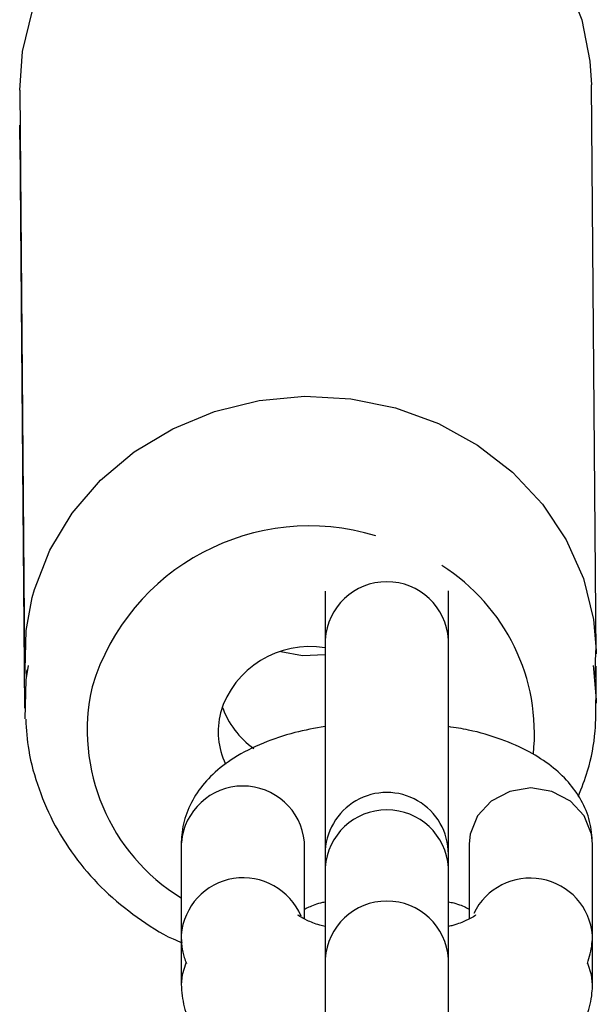
# Model space of a CAD drawing. Units: millimetres. Extents: x 1328 to 12661, y 1277 to 6231.
# Drawn here: x 8193 to 8222, y 3076 to 3124 of the extents above; entities that cross this region are included whole.
import ezdxf

# ---------------------------------------------------------------- set-up
doc = ezdxf.new("R2010")
doc.units = ezdxf.units.MM
doc.layers.add('Warstwa 1', color=7, linetype='Continuous')

msp = doc.modelspace()

# ---------------------------------------------------------------- linework, layer by layer
at = {"layer": 'Warstwa 1'}
for points, knots in [([(8193.498, 3120.245), (8193.498, 3120.245), (8193.638, 3122.125), (8193.638, 3122.125), (8193.638, 3122.125), (8193.638, 3122.125), (8194.128, 3124.115), (8194.128, 3124.115), (8194.128, 3124.115), (8194.128, 3124.115), (8194.968, 3126.005), (8194.968, 3126.005), (8194.968, 3126.005), (8194.968, 3126.005), (8196.118, 3127.755), (8196.118, 3127.755), (8196.118, 3127.755), (8196.118, 3127.755), (8197.568, 3129.305), (8197.568, 3129.305), (8197.568, 3129.305), (8197.568, 3129.305), (8199.278, 3130.625), (8199.278, 3130.625), (8199.278, 3130.625), (8199.278, 3130.625), (8201.188, 3131.685), (8201.188, 3131.685), (8201.188, 3131.685), (8201.188, 3131.685), (8203.268, 3132.445), (8203.268, 3132.445), (8203.268, 3132.445), (8203.268, 3132.445), (8205.448, 3132.895), (8205.448, 3132.895), (8205.448, 3132.895), (8205.448, 3132.895), (8207.678, 3133.025), (8207.678, 3133.025), (8207.678, 3133.025), (8207.678, 3133.025), (8209.908, 3132.825), (8209.908, 3132.825), (8209.908, 3132.825), (8209.908, 3132.825), (8212.068, 3132.295), (8212.068, 3132.295), (8212.068, 3132.295), (8212.068, 3132.295), (8214.108, 3131.465), (8214.108, 3131.465), (8214.108, 3131.465), (8214.108, 3131.465), (8215.968, 3130.345), (8215.968, 3130.345), (8215.968, 3130.345), (8215.968, 3130.345), (8217.618, 3128.965), (8217.618, 3128.965), (8217.618, 3128.965), (8217.618, 3128.965), (8218.998, 3127.365), (8218.998, 3127.365), (8218.998, 3127.365), (8218.998, 3127.365), (8220.078, 3125.575), (8220.078, 3125.575), (8220.078, 3125.575), (8220.078, 3125.575), (8220.828, 3123.665), (8220.828, 3123.665), (8220.828, 3123.665), (8220.828, 3123.665), (8221.228, 3121.655), (8221.228, 3121.655), (8221.228, 3121.655), (8221.228, 3121.655), (8221.298, 3120.495), (8221.298, 3120.495)], [0, 0, 0, 0, 0.047619, 0.047619, 0.047619, 0.047619, 0.095238, 0.095238, 0.095238, 0.095238, 0.142857, 0.142857, 0.142857, 0.142857, 0.190476, 0.190476, 0.190476, 0.190476, 0.238095, 0.238095, 0.238095, 0.238095, 0.285714, 0.285714, 0.285714, 0.285714, 0.333333, 0.333333, 0.333333, 0.333333, 0.380952, 0.380952, 0.380952, 0.380952, 0.428571, 0.428571, 0.428571, 0.428571, 0.47619, 0.47619, 0.47619, 0.47619, 0.52381, 0.52381, 0.52381, 0.52381, 0.571429, 0.571429, 0.571429, 0.571429, 0.619048, 0.619048, 0.619048, 0.619048, 0.666667, 0.666667, 0.666667, 0.666667, 0.714286, 0.714286, 0.714286, 0.714286, 0.761905, 0.761905, 0.761905, 0.761905, 0.809524, 0.809524, 0.809524, 0.809524, 0.857143, 0.857143, 0.857143, 0.857143, 0.904762, 0.904762, 0.904762, 0.904762, 1, 1, 1, 1]), ([(8194.108, 3095.566), (8194.108, 3095.566), (8194.218, 3095.946), (8194.218, 3095.946), (8194.218, 3095.946), (8194.218, 3095.946), (8194.968, 3097.866), (8194.968, 3097.866), (8194.968, 3097.866), (8194.968, 3097.866), (8196.048, 3099.656), (8196.048, 3099.656), (8196.048, 3099.656), (8196.048, 3099.656), (8197.428, 3101.266), (8197.428, 3101.266), (8197.428, 3101.266), (8197.428, 3101.266), (8199.068, 3102.646), (8199.068, 3102.646), (8199.068, 3102.646), (8199.068, 3102.646), (8200.938, 3103.766), (8200.938, 3103.766), (8200.938, 3103.766), (8200.938, 3103.766), (8202.978, 3104.606), (8202.978, 3104.606), (8202.978, 3104.606), (8202.978, 3104.606), (8205.138, 3105.136), (8205.138, 3105.136), (8205.138, 3105.136), (8205.138, 3105.136), (8207.368, 3105.346), (8207.368, 3105.346), (8207.368, 3105.346), (8207.368, 3105.346), (8209.598, 3105.226), (8209.598, 3105.226), (8209.598, 3105.226), (8209.598, 3105.226), (8211.778, 3104.786), (8211.778, 3104.786), (8211.778, 3104.786), (8211.778, 3104.786), (8213.858, 3104.026), (8213.858, 3104.026), (8213.858, 3104.026), (8213.858, 3104.026), (8215.768, 3102.976), (8215.768, 3102.976), (8215.768, 3102.976), (8215.768, 3102.976), (8217.468, 3101.656), (8217.468, 3101.656), (8217.468, 3101.656), (8217.468, 3101.656), (8218.918, 3100.106), (8218.918, 3100.106), (8218.918, 3100.106), (8218.918, 3100.106), (8220.078, 3098.366), (8220.078, 3098.366), (8220.078, 3098.366), (8220.078, 3098.366), (8220.908, 3096.476), (8220.908, 3096.476), (8220.908, 3096.476), (8220.908, 3096.476), (8221.408, 3094.486), (8221.408, 3094.486), (8221.408, 3094.486), (8221.408, 3094.486), (8221.538, 3092.976), (8221.538, 3092.976)], [0, 0, 0, 0, 0.05, 0.05, 0.05, 0.05, 0.1, 0.1, 0.1, 0.1, 0.15, 0.15, 0.15, 0.15, 0.2, 0.2, 0.2, 0.2, 0.25, 0.25, 0.25, 0.25, 0.3, 0.3, 0.3, 0.3, 0.35, 0.35, 0.35, 0.35, 0.4, 0.4, 0.4, 0.4, 0.45, 0.45, 0.45, 0.45, 0.5, 0.5, 0.5, 0.5, 0.55, 0.55, 0.55, 0.55, 0.6, 0.6, 0.6, 0.6, 0.65, 0.65, 0.65, 0.65, 0.7, 0.7, 0.7, 0.7, 0.75, 0.75, 0.75, 0.75, 0.8, 0.8, 0.8, 0.8, 0.85, 0.85, 0.85, 0.85, 0.9, 0.9, 0.9, 0.9, 1, 1, 1, 1]), ([(8214.348, 3093.506), (8214.248, 3095.096), (8212.938, 3096.326), (8211.348, 3096.326), (8211.348, 3096.326), (8209.768, 3096.326), (8208.458, 3095.096), (8208.348, 3093.506)], [0, 0, 0, 0, 0.333333, 0.333333, 0.333333, 0.333333, 1, 1, 1, 1]), ([(8193.758, 3092.056), (8193.758, 3092.056), (8193.808, 3093.946), (8193.808, 3093.946), (8193.808, 3093.946), (8193.808, 3093.946), (8194.108, 3095.566), (8194.108, 3095.566)], [0, 0, 0, 0, 0.333333, 0.333333, 0.333333, 0.333333, 1, 1, 1, 1]), ([(8206.198, 3092.926), (8206.198, 3092.926), (8207.248, 3092.736), (8207.248, 3092.736), (8207.248, 3092.736), (8207.248, 3092.736), (8208.348, 3092.786), (8208.348, 3092.786)], [0, 0, 0, 0, 0.333333, 0.333333, 0.333333, 0.333333, 1, 1, 1, 1]), ([(8193.758, 3089.656), (8193.758, 3089.656), (8193.808, 3091.546), (8193.808, 3091.546), (8193.808, 3091.546), (8193.808, 3091.546), (8193.918, 3092.256), (8193.918, 3092.256)], [0, 0, 0, 0, 0.333333, 0.333333, 0.333333, 0.333333, 1, 1, 1, 1]), ([(8221.378, 3092.256), (8221.378, 3092.256), (8221.408, 3092.086), (8221.408, 3092.086), (8221.408, 3092.086), (8221.408, 3092.086), (8221.538, 3090.576), (8221.538, 3090.576)], [0, 0, 0, 0, 0.333333, 0.333333, 0.333333, 0.333333, 1, 1, 1, 1]), ([(8220.668, 3085.886), (8220.828, 3086.296), (8220.988, 3086.706), (8221.118, 3087.126), (8221.118, 3087.126), (8221.308, 3087.746), (8221.428, 3088.396), (8221.478, 3089.056), (8221.478, 3089.056), (8221.518, 3089.566), (8221.518, 3090.076), (8221.508, 3090.586)], [0, 0, 0, 0, 0.25, 0.25, 0.25, 0.25, 0.5, 0.5, 0.5, 0.5, 1, 1, 1, 1]), ([(8193.788, 3089.636), (8193.818, 3089.126), (8193.858, 3088.626), (8193.938, 3088.126), (8193.938, 3088.126), (8194.038, 3087.486), (8194.218, 3086.856), (8194.438, 3086.246), (8194.438, 3086.246), (8194.658, 3085.626), (8194.918, 3085.026), (8195.228, 3084.446), (8195.228, 3084.446), (8195.548, 3083.866), (8195.908, 3083.316), (8196.308, 3082.786), (8196.308, 3082.786), (8196.718, 3082.256), (8197.158, 3081.756), (8197.638, 3081.296), (8197.638, 3081.296), (8198.128, 3080.836), (8198.658, 3080.406), (8199.208, 3080.006), (8199.208, 3080.006), (8199.758, 3079.606), (8200.328, 3079.226), (8200.958, 3078.946), (8200.958, 3078.946), (8201.108, 3078.886), (8201.248, 3078.826), (8201.398, 3078.756)], [0, 0, 0, 0, 0.111111, 0.111111, 0.111111, 0.111111, 0.222222, 0.222222, 0.222222, 0.222222, 0.333333, 0.333333, 0.333333, 0.333333, 0.444444, 0.444444, 0.444444, 0.444444, 0.555556, 0.555556, 0.555556, 0.555556, 0.666667, 0.666667, 0.666667, 0.666667, 0.777778, 0.777778, 0.777778, 0.777778, 1, 1, 1, 1]), ([(8208.348, 3089.286), (8207.848, 3089.196), (8207.358, 3089.106), (8206.878, 3088.986), (8206.878, 3088.986), (8206.338, 3088.846), (8205.828, 3088.676), (8205.348, 3088.476), (8205.348, 3088.476), (8204.838, 3088.266), (8204.358, 3088.026), (8203.918, 3087.746), (8203.918, 3087.746), (8203.548, 3087.516), (8203.198, 3087.246), (8202.888, 3086.946), (8202.888, 3086.946), (8202.608, 3086.676), (8202.348, 3086.386), (8202.128, 3086.056), (8202.128, 3086.056), (8201.928, 3085.756), (8201.748, 3085.416), (8201.618, 3085.066), (8201.618, 3085.066), (8201.498, 3084.726), (8201.408, 3084.366), (8201.378, 3084.006), (8201.378, 3084.006), (8201.358, 3083.856), (8201.358, 3083.716), (8201.348, 3083.576)], [0, 0, 0, 0, 0.111111, 0.111111, 0.111111, 0.111111, 0.222222, 0.222222, 0.222222, 0.222222, 0.333333, 0.333333, 0.333333, 0.333333, 0.444444, 0.444444, 0.444444, 0.444444, 0.555556, 0.555556, 0.555556, 0.555556, 0.666667, 0.666667, 0.666667, 0.666667, 0.777778, 0.777778, 0.777778, 0.777778, 1, 1, 1, 1]), ([(8221.348, 3083.576), (8221.328, 3083.946), (8221.298, 3084.316), (8221.208, 3084.666), (8221.208, 3084.666), (8221.128, 3085.026), (8220.978, 3085.366), (8220.798, 3085.686), (8220.798, 3085.686), (8220.628, 3086.006), (8220.418, 3086.296), (8220.178, 3086.566), (8220.178, 3086.566), (8219.928, 3086.856), (8219.648, 3087.116), (8219.348, 3087.346), (8219.348, 3087.346), (8219.018, 3087.606), (8218.658, 3087.836), (8218.278, 3088.046), (8218.278, 3088.046), (8217.848, 3088.276), (8217.388, 3088.476), (8216.908, 3088.646), (8216.908, 3088.646), (8216.408, 3088.836), (8215.888, 3088.996), (8215.328, 3089.106), (8215.328, 3089.106), (8215.008, 3089.176), (8214.678, 3089.226), (8214.348, 3089.276)], [0, 0, 0, 0, 0.111111, 0.111111, 0.111111, 0.111111, 0.222222, 0.222222, 0.222222, 0.222222, 0.333333, 0.333333, 0.333333, 0.333333, 0.444444, 0.444444, 0.444444, 0.444444, 0.555556, 0.555556, 0.555556, 0.555556, 0.666667, 0.666667, 0.666667, 0.666667, 0.777778, 0.777778, 0.777778, 0.777778, 1, 1, 1, 1]), ([(8207.348, 3083.666), (8207.198, 3085.206), (8205.898, 3086.386), (8204.338, 3086.386), (8204.338, 3086.386), (8202.788, 3086.376), (8201.498, 3085.186), (8201.358, 3083.636)], [0, 0, 0, 0, 0.333333, 0.333333, 0.333333, 0.333333, 1, 1, 1, 1]), ([(8214.348, 3083.066), (8214.348, 3084.136), (8213.778, 3085.136), (8212.848, 3085.666), (8212.848, 3085.666), (8211.928, 3086.206), (8210.778, 3086.206), (8209.848, 3085.666), (8209.848, 3085.666), (8208.928, 3085.136), (8208.348, 3084.136), (8208.348, 3083.066)], [0, 0, 0, 0, 0.25, 0.25, 0.25, 0.25, 0.5, 0.5, 0.5, 0.5, 1, 1, 1, 1]), ([(8221.348, 3083.576), (8221.348, 3083.576), (8221.308, 3084.046), (8221.308, 3084.046), (8221.308, 3084.046), (8221.308, 3084.046), (8220.948, 3084.936), (8220.948, 3084.936), (8220.948, 3084.936), (8220.948, 3084.936), (8220.278, 3085.656), (8220.278, 3085.656), (8220.278, 3085.656), (8220.278, 3085.656), (8219.378, 3086.126), (8219.378, 3086.126), (8219.378, 3086.126), (8219.378, 3086.126), (8218.348, 3086.296), (8218.348, 3086.296), (8218.348, 3086.296), (8218.348, 3086.296), (8217.328, 3086.126), (8217.328, 3086.126), (8217.328, 3086.126), (8217.328, 3086.126), (8216.428, 3085.656), (8216.428, 3085.656), (8216.428, 3085.656), (8216.428, 3085.656), (8215.758, 3084.936), (8215.758, 3084.936), (8215.758, 3084.936), (8215.758, 3084.936), (8215.398, 3084.046), (8215.398, 3084.046), (8215.398, 3084.046), (8215.398, 3084.046), (8215.348, 3083.576), (8215.348, 3083.576)], [0, 0, 0, 0, 0.090909, 0.090909, 0.090909, 0.090909, 0.181818, 0.181818, 0.181818, 0.181818, 0.272727, 0.272727, 0.272727, 0.272727, 0.363636, 0.363636, 0.363636, 0.363636, 0.454545, 0.454545, 0.454545, 0.454545, 0.545455, 0.545455, 0.545455, 0.545455, 0.636364, 0.636364, 0.636364, 0.636364, 0.727273, 0.727273, 0.727273, 0.727273, 0.818182, 0.818182, 0.818182, 0.818182, 1, 1, 1, 1]), ([(8214.348, 3082.416), (8214.248, 3083.996), (8212.938, 3085.226), (8211.348, 3085.226), (8211.348, 3085.226), (8209.768, 3085.226), (8208.458, 3083.996), (8208.348, 3082.416)], [0, 0, 0, 0, 0.333333, 0.333333, 0.333333, 0.333333, 1, 1, 1, 1]), ([(8207.178, 3080.056), (8206.638, 3081.346), (8205.278, 3082.106), (8203.898, 3081.886), (8203.898, 3081.886), (8202.518, 3081.666), (8201.468, 3080.526), (8201.348, 3079.136)], [0, 0, 0, 0, 0.333333, 0.333333, 0.333333, 0.333333, 1, 1, 1, 1]), ([(8221.348, 3079.116), (8221.248, 3080.486), (8220.228, 3081.616), (8218.868, 3081.856), (8218.868, 3081.856), (8217.518, 3082.106), (8216.168, 3081.416), (8215.578, 3080.176)], [0, 0, 0, 0, 0.333333, 0.333333, 0.333333, 0.333333, 1, 1, 1, 1]), ([(8207.348, 3080.396), (8207.398, 3080.426), (8207.448, 3080.446), (8207.508, 3080.476), (8207.508, 3080.476), (8207.658, 3080.546), (8207.868, 3080.636), (8208.138, 3080.706), (8208.138, 3080.706), (8208.208, 3080.726), (8208.278, 3080.736), (8208.348, 3080.756)], [0, 0, 0, 0, 0.25, 0.25, 0.25, 0.25, 0.5, 0.5, 0.5, 0.5, 1, 1, 1, 1]), ([(8214.348, 3077.976), (8214.248, 3079.556), (8212.938, 3080.786), (8211.348, 3080.786), (8211.348, 3080.786), (8209.768, 3080.786), (8208.458, 3079.556), (8208.348, 3077.976)], [0, 0, 0, 0, 0.333333, 0.333333, 0.333333, 0.333333, 1, 1, 1, 1]), ([(8214.348, 3080.756), (8214.438, 3080.736), (8214.528, 3080.716), (8214.608, 3080.696), (8214.608, 3080.696), (8214.868, 3080.626), (8215.088, 3080.536), (8215.228, 3080.466), (8215.228, 3080.466), (8215.278, 3080.436), (8215.318, 3080.416), (8215.348, 3080.396)], [0, 0, 0, 0, 0.25, 0.25, 0.25, 0.25, 0.5, 0.5, 0.5, 0.5, 1, 1, 1, 1]), ([(8208.348, 3079.556), (8208.268, 3079.576), (8208.178, 3079.596), (8208.098, 3079.616), (8208.098, 3079.616), (8207.838, 3079.686), (8207.648, 3079.766), (8207.478, 3079.846), (8207.478, 3079.846), (8207.318, 3079.926), (8207.198, 3079.996), (8207.128, 3080.036), (8207.128, 3080.036), (8207.058, 3080.076), (8207.048, 3080.086), (8207.028, 3080.106)], [0, 0, 0, 0, 0.2, 0.2, 0.2, 0.2, 0.4, 0.4, 0.4, 0.4, 0.6, 0.6, 0.6, 0.6, 1, 1, 1, 1]), ([(8215.678, 3080.106), (8215.678, 3080.106), (8215.678, 3080.106), (8215.678, 3080.106), (8215.678, 3080.106), (8215.708, 3080.146), (8215.658, 3080.086), (8215.568, 3080.026), (8215.568, 3080.026), (8215.478, 3079.966), (8215.358, 3079.906), (8215.198, 3079.836), (8215.198, 3079.836), (8215.038, 3079.766), (8214.828, 3079.676), (8214.568, 3079.606), (8214.568, 3079.606), (8214.498, 3079.586), (8214.428, 3079.566), (8214.348, 3079.556)], [0, 0, 0, 0, 0.166667, 0.166667, 0.166667, 0.166667, 0.333333, 0.333333, 0.333333, 0.333333, 0.5, 0.5, 0.5, 0.5, 0.666667, 0.666667, 0.666667, 0.666667, 1, 1, 1, 1]), ([(8201.348, 3079.136), (8201.368, 3078.766), (8201.378, 3078.386), (8201.498, 3078.046), (8201.498, 3078.046), (8201.528, 3077.946), (8201.568, 3077.846), (8201.608, 3077.756)], [0, 0, 0, 0, 0.333333, 0.333333, 0.333333, 0.333333, 1, 1, 1, 1]), ([(8221.108, 3077.756), (8221.208, 3078.066), (8221.298, 3078.386), (8221.328, 3078.706), (8221.328, 3078.706), (8221.348, 3078.856), (8221.348, 3078.996), (8221.348, 3079.136)], [0, 0, 0, 0, 0.333333, 0.333333, 0.333333, 0.333333, 1, 1, 1, 1]), ([(8201.578, 3077.766), (8201.578, 3077.766), (8201.398, 3077.206), (8201.398, 3077.206), (8201.398, 3077.206), (8201.398, 3077.206), (8201.348, 3076.736), (8201.348, 3076.736)], [0, 0, 0, 0, 0.333333, 0.333333, 0.333333, 0.333333, 1, 1, 1, 1]), ([(8221.348, 3076.716), (8221.348, 3076.716), (8221.308, 3077.206), (8221.308, 3077.206), (8221.308, 3077.206), (8221.308, 3077.206), (8221.128, 3077.756), (8221.128, 3077.756)], [0, 0, 0, 0, 0.333333, 0.333333, 0.333333, 0.333333, 1, 1, 1, 1]), ([(8201.348, 3076.736), (8201.378, 3076.366), (8201.408, 3075.996), (8201.498, 3075.646), (8201.498, 3075.646), (8201.578, 3075.286), (8201.728, 3074.946), (8201.908, 3074.626), (8201.908, 3074.626), (8202.078, 3074.306), (8202.288, 3074.016), (8202.528, 3073.746), (8202.528, 3073.746), (8202.768, 3073.456), (8203.048, 3073.196), (8203.348, 3072.966), (8203.348, 3072.966), (8203.638, 3072.746), (8203.948, 3072.566), (8204.248, 3072.386)], [0, 0, 0, 0, 0.166667, 0.166667, 0.166667, 0.166667, 0.333333, 0.333333, 0.333333, 0.333333, 0.5, 0.5, 0.5, 0.5, 0.666667, 0.666667, 0.666667, 0.666667, 1, 1, 1, 1]), ([(8218.458, 3072.396), (8218.568, 3072.446), (8218.678, 3072.506), (8218.788, 3072.566), (8218.788, 3072.566), (8219.178, 3072.776), (8219.508, 3073.056), (8219.818, 3073.366), (8219.818, 3073.366), (8220.098, 3073.636), (8220.358, 3073.926), (8220.578, 3074.256), (8220.578, 3074.256), (8220.778, 3074.556), (8220.958, 3074.896), (8221.088, 3075.246), (8221.088, 3075.246), (8221.208, 3075.586), (8221.298, 3075.946), (8221.328, 3076.306), (8221.328, 3076.306), (8221.348, 3076.456), (8221.348, 3076.596), (8221.348, 3076.736)], [0, 0, 0, 0, 0.142857, 0.142857, 0.142857, 0.142857, 0.285714, 0.285714, 0.285714, 0.285714, 0.428571, 0.428571, 0.428571, 0.428571, 0.571429, 0.571429, 0.571429, 0.571429, 0.714286, 0.714286, 0.714286, 0.714286, 1, 1, 1, 1])]:
    msp.add_open_spline(points, degree=3, knots=knots, dxfattribs=at)
for points in [[(8193.498, 3120.245), (8193.498, 3120.245), (8193.738, 3092.566), (8193.738, 3092.566)], [(8221.538, 3092.816), (8221.538, 3092.816), (8221.298, 3120.495), (8221.298, 3120.495)], [(8193.498, 3117.845), (8193.498, 3117.845), (8193.508, 3118.545), (8193.508, 3118.545)], [(8193.498, 3117.845), (8193.498, 3117.845), (8193.738, 3090.166), (8193.738, 3090.166)], [(8210.818, 3098.556), (8204.978, 3100.336), (8198.798, 3097.056), (8197.018, 3091.216)], [(8218.478, 3087.936), (8218.858, 3091.596), (8217.128, 3095.146), (8214.028, 3097.116)], [(8208.348, 3095.866), (8208.348, 3095.866), (8208.348, 3093.506), (8208.348, 3093.506)], [(8214.348, 3093.506), (8214.348, 3093.506), (8214.348, 3095.876), (8214.348, 3095.876)], [(8208.348, 3093.106), (8206.098, 3093.486), (8203.918, 3092.136), (8203.258, 3089.946)], [(8208.348, 3093.506), (8208.348, 3093.506), (8208.348, 3085.966), (8208.348, 3085.966)], [(8214.348, 3085.966), (8214.348, 3085.966), (8214.348, 3093.506), (8214.348, 3093.506)], [(8221.478, 3091.666), (8221.478, 3091.666), (8221.508, 3092.986), (8221.508, 3092.986)], [(8221.538, 3092.976), (8221.538, 3092.976), (8221.538, 3092.816), (8221.538, 3092.816)], [(8193.788, 3092.036), (8193.788, 3092.036), (8193.818, 3091.666), (8193.818, 3091.666)], [(8221.538, 3090.416), (8221.538, 3090.416), (8221.528, 3092.216), (8221.528, 3092.216)], [(8197.018, 3091.216), (8196.118, 3087.216), (8197.858, 3083.086), (8201.348, 3080.946)], [(8221.538, 3090.576), (8221.538, 3090.576), (8221.538, 3090.416), (8221.538, 3090.416)], [(8203.258, 3089.946), (8203.058, 3089.116), (8203.138, 3088.236), (8203.508, 3087.456)], [(8203.348, 3090.246), (8203.628, 3089.426), (8204.168, 3088.716), (8204.878, 3088.216)], [(8208.348, 3085.966), (8208.348, 3085.966), (8208.348, 3083.066), (8208.348, 3083.066)], [(8214.348, 3083.066), (8214.348, 3083.066), (8214.348, 3085.966), (8214.348, 3085.966)], [(8201.358, 3083.636), (8201.358, 3083.636), (8201.348, 3083.576), (8201.348, 3083.576)], [(8201.348, 3083.576), (8201.348, 3083.576), (8201.348, 3079.136), (8201.348, 3079.136)], [(8207.348, 3083.576), (8207.348, 3083.576), (8207.348, 3083.666), (8207.348, 3083.666)], [(8207.348, 3079.916), (8207.348, 3079.916), (8207.348, 3083.576), (8207.348, 3083.576)], [(8215.348, 3083.576), (8215.348, 3083.576), (8215.348, 3079.916), (8215.348, 3079.916)], [(8221.348, 3079.136), (8221.348, 3079.136), (8221.348, 3083.576), (8221.348, 3083.576)], [(8208.348, 3083.066), (8208.348, 3083.066), (8208.348, 3082.416), (8208.348, 3082.416)], [(8214.348, 3082.416), (8214.348, 3082.416), (8214.348, 3083.066), (8214.348, 3083.066)], [(8208.348, 3082.416), (8208.348, 3082.416), (8208.348, 3077.976), (8208.348, 3077.976)], [(8214.348, 3077.976), (8214.348, 3077.976), (8214.348, 3082.416), (8214.348, 3082.416)], [(8201.348, 3079.136), (8201.348, 3079.136), (8201.348, 3076.736), (8201.348, 3076.736)], [(8221.348, 3076.736), (8221.348, 3076.736), (8221.348, 3079.136), (8221.348, 3079.136)], [(8208.348, 3077.976), (8208.348, 3077.976), (8208.348, 3070.436), (8208.348, 3070.436)], [(8214.348, 3070.436), (8214.348, 3070.436), (8214.348, 3077.976), (8214.348, 3077.976)]]:
    msp.add_open_spline(points, degree=3, dxfattribs=at)

doc.saveas('drawing.dxf')
